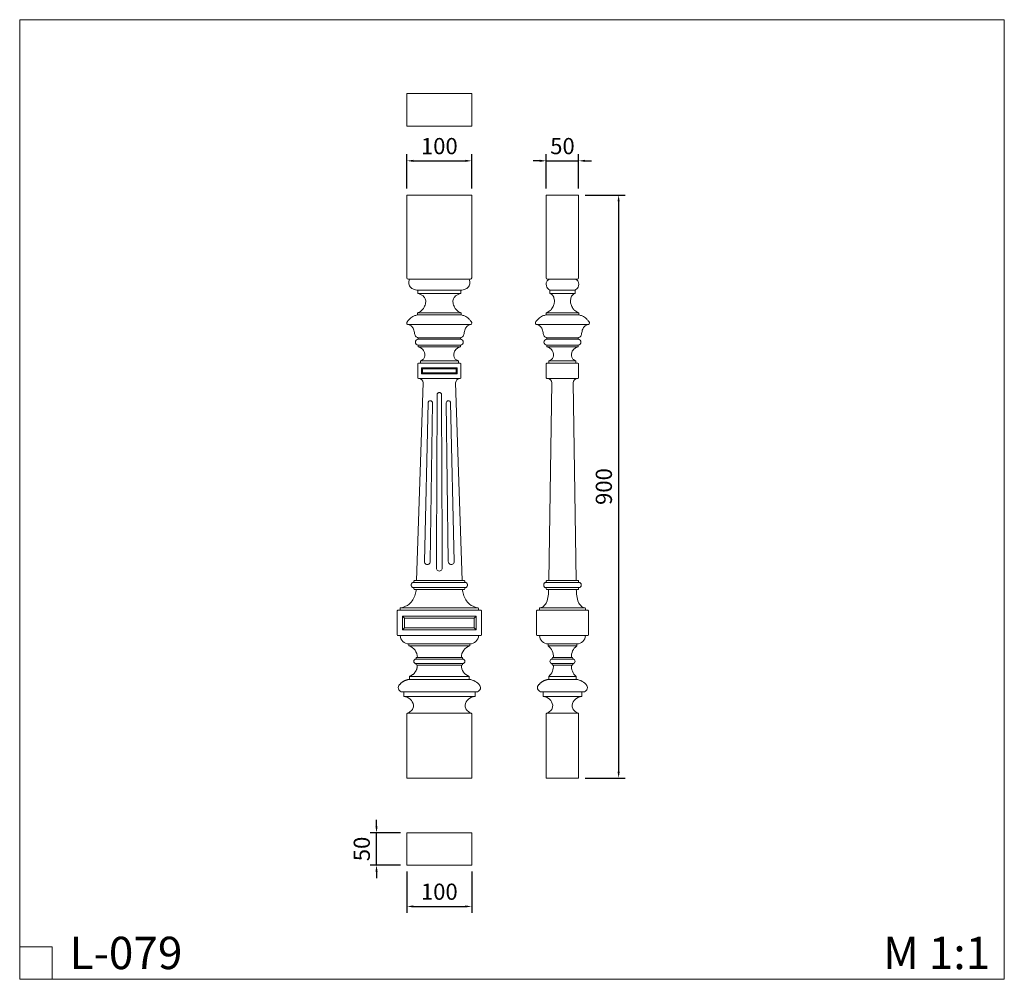
# Model space of a CAD drawing. Units: millimetres. Extents: x 1640 to 3160, y 824 to 2305.
import ezdxf

# ---------------------------------------------------------------- set-up
doc = ezdxf.new("R2010")
doc.units = ezdxf.units.MM
doc.header["$MEASUREMENT"] = 0
doc.layers.get('0').update_dxf_attribs({"lineweight": 5})
doc.styles.add('Arial', font='arial.ttf')
doc.dimstyles.new('ISO-25', dxfattribs={"dimtxt": 25, "dimasz": 10, "dimexe": 10, "dimexo": 10, "dimgap": 10, "dimtad": 1, "dimtoh": 1, "dimdec": 0, "dimzin": 1, "dimdsep": 46, "dimtxsty": 'Arial', "dimcen": 2.5, "dimadec": 0, "dimazin": 0, "dimtfac": 1, "dimtdec": 4, "dimtix": 1, "dimtmove": 1, "dimatfit": 3, "dimfxl": 1, "dimtolj": 1, "dimtzin": 1, "dimarcsym": 0})

# ---------------------------------------------------------------- blocks, each defined once
blk = doc.blocks.new('*D1')
at = {"color": 0, "lineweight": -2, "transparency": 16777216}
for p, q in [((2513.3, 2034.4), (2575, 2034.4)), ((2565, 2024.4), (2565, 1144.4)), ((2513.3, 1134.4), (2575, 1134.4))]:
    blk.add_line(p, q, dxfattribs=at)
at = {"color": 0, "transparency": 16777216}
for points in [[(2563.3, 2024.4), (2566.7, 2024.4), (2565, 2034.4)], [(2563.3, 1144.4), (2566.7, 1144.4), (2565, 1134.4)]]:
    blk.add_solid(points, dxfattribs=at)
at = {"layer": 'Defpoints', "color": 0, "transparency": 16777216}
for p in [(2503.3, 2034.4, -167.5), (2503.3, 1134.4, -167.5), (2565, 1134.4)]:
    blk.add_point(p, dxfattribs=at)
at = {"color": 0, "transparency": 16777216, "insert": (2542.2, 1584.4), "char_height": 25, "attachment_point": 5, "rotation": 90, "style": 'Arial'}
blk.add_mtext('\\A1;900', dxfattribs=at)
blk = doc.blocks.new('*D2')
at = {"color": 0, "lineweight": -2, "transparency": 16777216}
for p, q in [((2443.3, 2087.2), (2433.3, 2087.2)), ((2453.3, 2044.4), (2453.3, 2097.2)), ((2453.3, 2087.2), (2503.3, 2087.2)), ((2503.3, 2044.4), (2503.3, 2097.2)), ((2513.3, 2087.2), (2523.3, 2087.2))]:
    blk.add_line(p, q, dxfattribs=at)
at = {"color": 0, "transparency": 16777216}
for points in [[(2443.3, 2088.8), (2443.3, 2085.5), (2453.3, 2087.2)], [(2513.3, 2088.8), (2513.3, 2085.5), (2503.3, 2087.2)]]:
    blk.add_solid(points, dxfattribs=at)
at = {"layer": 'Defpoints', "color": 0, "transparency": 16777216}
for p in [(2503.3, 2087.2), (2453.3, 2034.4, -167.5), (2503.3, 2034.4, -167.5)]:
    blk.add_point(p, dxfattribs=at)
at = {"color": 0, "transparency": 16777216, "insert": (2478.3, 2109.9), "char_height": 25, "attachment_point": 5, "style": 'Arial'}
blk.add_mtext('\\A1;50', dxfattribs=at)
blk = doc.blocks.new('*D3')
at = {"color": 0, "lineweight": -2, "transparency": 16777216}
for p, q in [((2238.2, 2044.4), (2238.2, 2097.2)), ((2248.2, 2087.2), (2328.2, 2087.2)), ((2338.2, 2044.4), (2338.2, 2097.2))]:
    blk.add_line(p, q, dxfattribs=at)
at = {"color": 0, "transparency": 16777216}
for points in [[(2248.2, 2088.8), (2248.2, 2085.5), (2238.2, 2087.2)], [(2328.2, 2088.8), (2328.2, 2085.5), (2338.2, 2087.2)]]:
    blk.add_solid(points, dxfattribs=at)
at = {"layer": 'Defpoints', "color": 0, "transparency": 16777216}
for p in [(2338.2, 2087.2), (2238.2, 2034.4, -167.5), (2338.2, 2034.4, -167.5)]:
    blk.add_point(p, dxfattribs=at)
at = {"color": 0, "transparency": 16777216, "insert": (2288.2, 2109.9), "char_height": 25, "attachment_point": 5, "style": 'Arial'}
blk.add_mtext('\\A1;100', dxfattribs=at)
blk = doc.blocks.new('*D4')
at = {"color": 0, "lineweight": -2, "transparency": 16777216}
for p, q in [((2238.2, 990), (2238.2, 926.3)), ((2338.2, 990), (2338.2, 926.3)), ((2248.2, 936.3), (2328.2, 936.3))]:
    blk.add_line(p, q, dxfattribs=at)
at = {"color": 0, "transparency": 16777216}
for points in [[(2248.2, 937.9), (2248.2, 934.6), (2238.2, 936.3)], [(2328.2, 937.9), (2328.2, 934.6), (2338.2, 936.3)]]:
    blk.add_solid(points, dxfattribs=at)
at = {"layer": 'Defpoints', "color": 0, "transparency": 16777216}
for p in [(2238.2, 1000, -167.5), (2338.2, 1000, -167.5), (2338.2, 936.3)]:
    blk.add_point(p, dxfattribs=at)
at = {"color": 0, "transparency": 16777216, "insert": (2288.2, 959), "char_height": 25, "attachment_point": 5, "style": 'Arial'}
blk.add_mtext('\\A1;100', dxfattribs=at)
blk = doc.blocks.new('*D5')
at = {"color": 0, "lineweight": -2, "transparency": 16777216}
for p, q in [((2191.3, 1060), (2191.3, 1070)), ((2228.2, 1050), (2181.3, 1050)), ((2191.3, 1000), (2191.3, 1050)), ((2228.2, 1000), (2181.3, 1000)), ((2191.3, 990), (2191.3, 980))]:
    blk.add_line(p, q, dxfattribs=at)
at = {"color": 0, "transparency": 16777216}
for points in [[(2189.6, 1060), (2192.9, 1060), (2191.3, 1050)], [(2189.6, 990), (2192.9, 990), (2191.3, 1000)]]:
    blk.add_solid(points, dxfattribs=at)
at = {"layer": 'Defpoints', "color": 0, "transparency": 16777216}
for p in [(2191.3, 1050), (2238.2, 1050, -167.5), (2238.2, 1000, -167.5)]:
    blk.add_point(p, dxfattribs=at)
at = {"color": 0, "transparency": 16777216, "insert": (2168.5, 1025), "char_height": 25, "attachment_point": 5, "rotation": 90, "style": 'Arial'}
blk.add_mtext('\\A1;50', dxfattribs=at)
blk = doc.blocks.new('L-079')
for p, q in [((2240.2, 1904.4, -167.5), (2242.2, 1904.4, -167.5)), ((2242.2, 1904.4, -167.5), (2288.2, 1904.4, -167.5)), ((2336.2, 1904.4, -167.5), (2288.2, 1904.4, -167.5)), ((2255.2, 1887.4, -167.5), (2288.2, 1887.4, -167.5)), ((2255.2, 1887.4, -167.5), (2255.2, 1882.4, -167.5)), ((2321.2, 1887.4, -167.5), (2288.2, 1887.4, -167.5)), ((2321.2, 1882.4, -167.5), (2321.2, 1887.4, -167.5)), ((2255.2, 1882.4, -167.5), (2288.2, 1882.4, -167.5)), ((2321.2, 1882.4, -167.5), (2288.2, 1882.4, -167.5)), ((2254.5, 1852.4, -167.5), (2288.2, 1852.4, -167.5)), ((2254.5, 1852.4, -167.5), (2254.5, 1849.4, -167.5)), ((2254.5, 1849.4, -167.5), (2288.2, 1849.4, -167.5)), ((2321.9, 1852.4, -167.5), (2288.2, 1852.4, -167.5)), ((2321.9, 1849.4, -167.5), (2288.2, 1849.4, -167.5)), ((2321.9, 1849.4, -167.5), (2321.9, 1852.4, -167.5)), ((2239.7, 1834.6, -167.5), (2288.2, 1834.6, -167.5)), ((2336.7, 1834.6, -167.5), (2288.2, 1834.6, -167.5)), ((2255.7, 1814, -167.5), (2288.2, 1814, -167.5)), ((2255.7, 1814, -167.5), (2255.7, 1811.8, -167.5)), ((2255.7, 1811.8, -167.5), (2288.2, 1811.8, -167.5)), ((2255.7, 1811.8, -167.5), (2288.2, 1811.8, -167.5)), ((2320.7, 1814, -167.5), (2288.2, 1814, -167.5)), ((2320.7, 1811.8, -167.5), (2288.2, 1811.8, -167.5)), ((2320.7, 1811.8, -167.5), (2288.2, 1811.8, -167.5)), ((2320.7, 1814, -167.5), (2320.7, 1811.8, -167.5)), ((2255.7, 1802.8, -167.5), (2288.2, 1802.8, -167.5)), ((2255.7, 1802.8, -167.5), (2255.7, 1799.8, -167.5)), ((2255.7, 1799.8, -167.5), (2288.2, 1799.8, -167.5)), ((2320.7, 1802.8, -167.5), (2288.2, 1802.8, -167.5)), ((2320.7, 1799.8, -167.5), (2288.2, 1799.8, -167.5)), ((2320.7, 1799.8, -167.5), (2320.7, 1802.8, -167.5)), ((2258.9, 1778.6, -167.5), (2288.2, 1778.6, -167.5)), ((2258.9, 1778.6, -167.5), (2258.9, 1774.6, -167.5)), ((2317.6, 1778.6, -167.5), (2288.2, 1778.6, -167.5)), ((2317.6, 1774.6, -167.5), (2317.6, 1778.6, -167.5)), ((2254.9, 1773.6, -167.5), (2254.9, 1752.4, -167.5)), ((2255.9, 1774.6, -167.5), (2288.2, 1774.6, -167.5)), ((2258.9, 1774.6, -167.5), (2255.9, 1774.6, -167.5)), ((2262.3, 1766.2, -167.5), (2260.9, 1767.6, -167.5)), ((2320.6, 1774.6, -167.5), (2288.2, 1774.6, -167.5)), ((2315.6, 1767.6, -167.5), (2314.2, 1766.2, -167.5)), ((2320.6, 1774.6, -167.5), (2317.6, 1774.6, -167.5)), ((2321.6, 1752.4, -167.5), (2321.6, 1773.6, -167.5)), ((2255.9, 1751.4, -167.5), (2256.5, 1751.4, -167.5)), ((2256.5, 1751.4, -167.5), (2288.2, 1751.4, -167.5)), ((2260.9, 1758.4, -167.5), (2262.3, 1759.8, -167.5)), ((2320.6, 1751.4, -167.5), (2288.2, 1751.4, -167.5)), ((2314.2, 1759.8, -167.5), (2315.6, 1758.4, -167.5)), ((2263.2, 1744.7, -167.5), (2252.9, 1439.4, -167.5)), ((2323.6, 1439.4, -167.5), (2313.2, 1744.7, -167.5)), ((2265.3, 1468.8, -167.5), (2270.9, 1713.6, -167.5)), ((2274.3, 1468.5, -167.5), (2277.7, 1713.4, -167.5)), ((2302.1, 1468.5, -167.5), (2298.8, 1713.4, -167.5)), ((2311.1, 1468.8, -167.5), (2305.6, 1713.6, -167.5)), ((2248.9, 1436.4, -167.5), (2248.1, 1436.4, -167.5)), ((2248.9, 1438.4, -167.5), (2248.9, 1436.4, -167.5)), ((2248.9, 1436.4, -167.5), (2328.4, 1436.4, -167.5)), ((2252.9, 1439.4, -167.5), (2249.9, 1439.4, -167.5)), ((2252.9, 1439.4, -167.5), (2326.6, 1439.4, -167.5)), ((2326.6, 1439.4, -167.5), (2323.7, 1439.4, -167.5)), ((2328.4, 1436.4, -167.5), (2326.8, 1436.4, -167.5)), ((2327.6, 1436.4, -167.5), (2327.6, 1438.4, -167.5)), ((2248.1, 1428.4, -167.5), (2248.9, 1428.4, -167.5)), ((2248.9, 1428.4, -167.5), (2328.4, 1428.4, -167.5)), ((2248.9, 1428.4, -167.5), (2248.9, 1426.4, -167.5)), ((2249.9, 1425.4, -167.5), (2252.4, 1425.4, -167.5)), ((2252.4, 1425.4, -167.5), (2326.6, 1425.4, -167.5)), ((2326, 1425.4, -167.5), (2326.6, 1425.4, -167.5)), ((2326.8, 1428.4, -167.5), (2328.4, 1428.4, -167.5)), ((2327.6, 1426.4, -167.5), (2327.6, 1428.4, -167.5)), ((2223.2, 1392.4, -167.5), (2223.2, 1355.4, -167.5)), ((2227.7, 1393.4, -167.5), (2224.2, 1393.4, -167.5)), ((2227.7, 1396.4, -167.5), (2227.7, 1393.4, -167.5)), ((2227.7, 1393.4, -167.5), (2348.7, 1393.4, -167.5)), ((2229.7, 1397.4, -167.5), (2228.7, 1397.4, -167.5)), ((2229.7, 1397.4, -167.5), (2347.7, 1397.4, -167.5)), ((2231.2, 1384.4, -167.5), (2234.2, 1381.4, -167.5)), ((2345.2, 1384.4, -167.5), (2342.2, 1381.4, -167.5)), ((2348.7, 1396.4, -167.5), (2348.7, 1393.4, -167.5)), ((2348.7, 1393.4, -167.5), (2352.2, 1393.4, -167.5)), ((2353.2, 1392.4, -167.5), (2353.2, 1355.4, -167.5)), ((2224.2, 1354.4, -167.5), (2227.7, 1354.4, -167.5)), ((2227.7, 1354.4, -167.5), (2348.7, 1354.4, -167.5)), ((2231.2, 1363.4, -167.5), (2234.2, 1366.4, -167.5)), ((2342.2, 1366.4, -167.5), (2345.2, 1363.4, -167.5)), ((2352.2, 1354.4, -167.5), (2348.7, 1354.4, -167.5)), ((2348.7, 1354.4, -167.5), (2352.2, 1354.4, -167.5)), ((2241.2, 1341.4, -167.5), (2335.3, 1341.4, -167.5)), ((2241.2, 1341.4, -167.5), (2241.2, 1338.4, -167.5)), ((2241.2, 1338.4, -167.5), (2335.3, 1338.4, -167.5)), ((2335.3, 1338.4, -167.5), (2335.3, 1341.4, -167.5)), ((2252.3, 1319.7, -167.5), (2252.3, 1318.2, -167.5)), ((2252.3, 1318.2, -167.5), (2324.2, 1318.2, -167.5)), ((2252.3, 1311.2, -167.5), (2324.2, 1311.2, -167.5)), ((2252.3, 1311.2, -167.5), (2252.3, 1309.7, -167.5)), ((2254.3, 1320.7, -167.5), (2253.3, 1320.7, -167.5)), ((2253.3, 1308.7, -167.5), (2254.3, 1308.7, -167.5)), ((2254.3, 1320.7, -167.5), (2322.2, 1320.7, -167.5)), ((2254.3, 1308.7, -167.5), (2322.2, 1308.7, -167.5)), ((2323.2, 1320.7, -167.5), (2322.2, 1320.7, -167.5)), ((2322.2, 1308.7, -167.5), (2323.2, 1308.7, -167.5)), ((2324.2, 1318.2, -167.5), (2324.2, 1319.7, -167.5)), ((2324.2, 1309.7, -167.5), (2324.2, 1311.2, -167.5)), ((2242.2, 1291.4, -167.5), (2334.2, 1291.4, -167.5)), ((2242.2, 1291.4, -167.5), (2242.2, 1286.7, -167.5)), ((2242.2, 1286.7, -167.5), (2334.2, 1286.7, -167.5)), ((2334.2, 1286.7, -167.5), (2334.2, 1291.4, -167.5)), ((2231.1, 1267.4, -167.5), (2233.1, 1267.4, -167.5)), ((2233.1, 1267.4, -167.5), (2343.4, 1267.4, -167.5)), ((2233.1, 1267.4, -167.5), (2233.2, 1267.4, -167.5)), ((2233.2, 1267.4, -167.5), (2233.2, 1260.4, -167.5)), ((2343.3, 1260.4, -167.5), (2343.3, 1267.4, -167.5)), ((2343.4, 1267.4, -167.5), (2345.4, 1267.4, -167.5)), ((2233.2, 1260.4, -167.5), (2343.4, 1260.4, -167.5)), ((2238.5, 1234.4, -167.5), (2338, 1234.4, -167.5))]:
    blk.add_line(p, q)
for points in [[(2260.9, 1758.4), (2315.6, 1758.4), (2315.6, 1767.6), (2260.9, 1767.6), (2260.9, 1758.4)], [(2262.3, 1759.8), (2314.2, 1759.8), (2314.2, 1766.2), (2262.3, 1766.2), (2262.3, 1759.8)], [(2231.2, 1363.4), (2345.2, 1363.4), (2345.2, 1384.4), (2231.2, 1384.4), (2231.2, 1363.4)], [(2234.2, 1366.4), (2342.2, 1366.4), (2342.2, 1381.4), (2234.2, 1381.4), (2234.2, 1366.4)]]:
    blk.add_lwpolyline(points)
for centre, radius, start, end in [((2240.2, 1906.4, -167.5), 2, 180, 270), ((2336.2, 1906.4, -167.5), 2, 270, 0), ((2255.7, 1807.3, -167.5), 4.5, 90, 270), ((2320.7, 1807.3, -167.5), 4.5, 270, 90), ((2255.9, 1773.6, -167.5), 1, 90, 180), ((2320.6, 1773.6, -167.5), 1, 360, 90), ((2255.9, 1752.4, -167.5), 1, 180, 270), ((2255.7, 1743.8, -167.5), 7.61, 6.621, 83.8948), ((2320.8, 1743.8, -167.5), 7.61, 96.1052, 173.379), ((2320.6, 1752.4, -167.5), 1, 270, 0), ((2274.3, 1713.5, -167.5), 3.41, 359.2152, 178.7068), ((2302.2, 1713.5, -167.5), 3.41, 1.2932, 180.7848), ((2269.8, 1468.6, -167.5), 4.5, 179.6351, 0.2646), ((2306.6, 1468.6, -167.5), 4.5, 179.7354, 0.3649), ((2288.2, 1458.5, -167.5), 4.5, 179.4963, 0.1259), ((2249.9, 1438.4, -167.5), 1, 90, 180), ((2326.6, 1438.4, -167.5), 1, 360, 90), ((2249.9, 1426.4, -167.5), 1, 180, 270), ((2326.6, 1426.4, -167.5), 1, 270, 0), ((2224.2, 1392.4, -167.5), 1, 90, 180), ((2228.7, 1396.4, -167.5), 1, 90, 180), ((2347.7, 1396.4, -167.5), 1, 0, 90), ((2352.2, 1392.4, -167.5), 1, 360, 90), ((2224.2, 1355.4, -167.5), 1, 180, 270), ((2241.2, 1354.9, -167.5), 13.5, 182.0311, 270), ((2335.3, 1354.9, -167.5), 13.5, 270, 357.9689), ((2352.2, 1355.4, -167.5), 1, 270, 0), ((2235.8, 1320.7, -167.5), 18.5, 0, 73.0241), ((2340.7, 1320.7, -167.5), 18.5, 106.9759, 180), ((2252.3, 1314.7, -167.5), 3.5, 90, 270), ((2253.3, 1319.7, -167.5), 1, 90, 180), ((2253.3, 1309.7, -167.5), 1, 180, 270), ((2340.7, 1308.7, -167.5), 18.5, 180, 249.6489), ((2323.2, 1319.7, -167.5), 1, 360, 90), ((2323.2, 1309.7, -167.5), 1, 270, 0), ((2324.2, 1314.7, -167.5), 3.5, 270, 90), ((2231.2, 1273.9, -167.5), 6.44, 148.6145, 269.1809), ((2331.6, 1262.9, -167.5), 24, 36.7434, 83.6838), ((2345.3, 1273.9, -167.5), 6.44, 270.8191, 31.3855), ((2239.2, 1233.7, -167.5), 1, 112.8217, 180), ((2337.2, 1233.7, -167.5), 1, 360, 67.1783)]:
    blk.add_arc(centre, radius, start, end)
for points, knots in [([(2242.2, 1904.4, -167.5), (2241.9, 1903.2, -167.5), (2240.8, 1899.9, -167.5), (2241.4, 1893.6, -167.5), (2247.5, 1888.6, -167.5), (2252.6, 1887.8, -167.5), (2255.2, 1887.4, -167.5)], [-773.033543, -773.033543, -773.033543, -773.033543, -769.264645, -762.752162, -755.439138, -747.50904, -747.50904, -747.50904, -747.50904]), ([(2334.2, 1904.4, -167.5), (2334.6, 1903.2, -167.5), (2335.6, 1899.9, -167.5), (2335.1, 1893.6, -167.5), (2328.9, 1888.6, -167.5), (2323.9, 1887.8, -167.5), (2321.2, 1887.4, -167.5)], [0, 0, 0, 0, 3.768898, 10.281381, 17.594405, 25.524503, 25.524503, 25.524503, 25.524503]), ([(2255.2, 1882.4, -167.5), (2258, 1881.5, -167.5), (2263.2, 1879.8, -167.5), (2267.6, 1873.1, -167.5), (2267, 1865.8, -167.5), (2263.9, 1858.8, -167.5), (2259, 1854, -167.5), (2255.4, 1852.7, -167.5), (2254.5, 1852.4, -167.5)], [-742.50904, -742.50904, -742.50904, -742.50904, -733.894953, -726.604717, -720.511583, -712.742904, -703.740965, -701.107121, -701.107121, -701.107121, -701.107121]), ([(2321.2, 1882.4, -167.5), (2318.4, 1881.5, -167.5), (2313.3, 1879.8, -167.5), (2308.8, 1873.1, -167.5), (2309.4, 1865.8, -167.5), (2312.6, 1858.8, -167.5), (2317.4, 1854, -167.5), (2321.1, 1852.7, -167.5), (2321.9, 1852.4, -167.5)], [0, 0, 0, 0, 8.614087, 15.904323, 21.997457, 29.766136, 38.768075, 41.401919, 41.401919, 41.401919, 41.401919]), ([(2254.5, 1849.4, -167.5), (2252.7, 1848.9, -167.5), (2248.5, 1847.8, -167.5), (2243.5, 1844.4, -167.5), (2240.2, 1840.6, -167.5), (2238, 1838.1, -167.5), (2238, 1835.9, -167.5), (2238.8, 1834.8, -167.5), (2240.8, 1834.4, -167.5), (2243.9, 1833.3, -167.5), (2246.8, 1830.5, -167.5), (2249.3, 1826.2, -167.5), (2249.8, 1821.1, -167.5), (2251.3, 1815.9, -167.5), (2254.2, 1814.4, -167.5), (2255.4, 1814.1, -167.5), (2255.7, 1814, -167.5)], [-698.107121, -698.107121, -698.107121, -698.107121, -692.45054, -685.134062, -680.464655, -677.377363, -675.363264, -674.391601, -673.538385, -669.441209, -664.768664, -661.678222, -654.652436, -649.406205, -646.625606, -645.602064, -645.602064, -645.602064, -645.602064]), ([(2321.9, 1849.4, -167.5), (2323.7, 1848.9, -167.5), (2327.9, 1847.8, -167.5), (2333, 1844.4, -167.5), (2336.2, 1840.6, -167.5), (2338.4, 1838.1, -167.5), (2338.4, 1835.9, -167.5), (2337.6, 1834.8, -167.5), (2335.6, 1834.4, -167.5), (2332.6, 1833.3, -167.5), (2329.6, 1830.5, -167.5), (2327.1, 1826.2, -167.5), (2326.7, 1821.1, -167.5), (2325.1, 1815.9, -167.5), (2322.3, 1814.4, -167.5), (2321.1, 1814.1, -167.5), (2320.7, 1814, -167.5)], [0, 0, 0, 0, 5.656581, 12.973059, 17.642465, 20.729757, 22.743857, 23.715519, 24.568735, 28.665912, 33.338456, 36.428899, 43.454685, 48.700916, 51.481514, 52.505057, 52.505057, 52.505057, 52.505057]), ([(2255.7, 1799.8, -167.5), (2257.4, 1799.2, -167.5), (2261.1, 1798.1, -167.5), (2265.8, 1792.6, -167.5), (2266.5, 1785.4, -167.5), (2263.1, 1780, -167.5), (2260.3, 1779.1, -167.5), (2258.9, 1778.6, -167.5)], [-626.175013, -626.175013, -626.175013, -626.175013, -620.849407, -614.979109, -605.55801, -601.246779, -596.963755, -596.963755, -596.963755, -596.963755]), ([(2320.7, 1799.8, -167.5), (2319, 1799.2, -167.5), (2315.4, 1798.1, -167.5), (2310.6, 1792.6, -167.5), (2310, 1785.4, -167.5), (2313.4, 1780, -167.5), (2316.2, 1779.1, -167.5), (2317.6, 1778.6, -167.5)], [0, 0, 0, 0, 5.325607, 11.195904, 20.617003, 24.928234, 29.211258, 29.211258, 29.211258, 29.211258]), ([(2283.7, 1458.5, -167.5), (2283.8, 1469.4, -167.5), (2283.8, 1485.7, -167.5), (2283.9, 1507.4, -167.5), (2284, 1523.7, -167.5), (2284.1, 1539.9, -167.5), (2284.2, 1556.2, -167.5), (2284.2, 1572.5, -167.5), (2284.3, 1588.8, -167.5), (2284.4, 1602.4, -167.5), (2284.4, 1613.2, -167.5), (2284.4, 1621.4, -167.5), (2284.5, 1629.5, -167.5), (2284.5, 1637.7, -167.5), (2284.6, 1645.8, -167.5), (2284.6, 1653.9, -167.5), (2284.6, 1662.1, -167.5), (2284.7, 1668.9, -167.5), (2284.7, 1673.6, -167.5), (2284.7, 1676.3, -167.5), (2284.7, 1678.4, -167.5), (2284.7, 1680.4, -167.5), (2284.7, 1682.4, -167.5), (2284.7, 1684.1, -167.5), (2284.7, 1685.5, -167.5), (2284.7, 1686.5, -167.5), (2284.7, 1687.5, -167.5), (2284.7, 1688.5, -167.5), (2284.7, 1689.4, -167.5), (2284.7, 1690.1, -167.5), (2284.7, 1690.5, -167.5), (2284.8, 1690.8, -167.5), (2284.8, 1691.2, -167.5), (2284.8, 1691.7, -167.5), (2284.8, 1692.3, -167.5), (2284.8, 1693.1, -167.5), (2284.8, 1694.3, -167.5), (2284.8, 1695.9, -167.5), (2284.8, 1697.5, -167.5), (2284.8, 1699.8, -167.5), (2284.8, 1702.7, -167.5), (2284.8, 1706.1, -167.5), (2284.8, 1708.8, -167.5), (2284.8, 1710.4, -167.5), (2284.8, 1711.2, -167.5), (2284.8, 1711.8, -167.5), (2284.8, 1712.3, -167.5), (2284.8, 1712.6, -167.5), (2284.8, 1713.1, -167.5), (2284.8, 1713.9, -167.5), (2284.8, 1714.9, -167.5), (2284.8, 1715.9, -167.5), (2284.8, 1717, -167.5), (2284.8, 1718.3, -167.5), (2284.8, 1720, -167.5), (2284.9, 1722.7, -167.5), (2284.9, 1724.8, -167.5), (2284.9, 1726.1, -167.5)], [0, 0, 0, 0, 32.569668, 48.854502, 65.139336, 81.42417, 97.709003, 113.993837, 130.278671, 146.563505, 154.705922, 162.848339, 170.990756, 179.133173, 187.27559, 195.418007, 203.560424, 211.702841, 215.774049, 217.809653, 219.845258, 221.880862, 223.916466, 225.95207, 226.969873, 227.987675, 229.005477, 230.023279, 231.041081, 231.549982, 232.058883, 232.313334, 232.567784, 233.076685, 233.585586, 234.094487, 235.11229, 236.130092, 237.147894, 238.165696, 240.2013, 242.236904, 244.272509, 245.290311, 245.799212, 246.308113, 246.817014, 247.071464, 247.325915, 248.343717, 249.361519, 250.379321, 251.397123, 252.414926, 254.45053, 256.486134, 260.557342, 260.557342, 260.557342, 260.557342]), ([(2291.6, 1726.1, -167.5), (2291.6, 1726.5, -167.5), (2291.4, 1727.4, -167.5), (2290.8, 1728.3, -167.5), (2290.1, 1728.9, -167.5), (2289.5, 1729.2, -167.5), (2288.9, 1729.4, -167.5), (2288.5, 1729.4, -167.5), (2288.2, 1729.5, -167.5), (2287.9, 1729.4, -167.5), (2287.5, 1729.4, -167.5), (2287, 1729.2, -167.5), (2286.4, 1728.9, -167.5), (2285.7, 1728.3, -167.5), (2285, 1727.4, -167.5), (2284.9, 1726.5, -167.5), (2284.9, 1726.1, -167.5)], [10.568933, 10.568933, 10.568933, 10.568933, 11.882676, 13.19642, 13.853292, 14.510164, 15.167036, 15.495472, 15.823908, 16.152344, 16.48078, 17.137652, 17.794524, 18.451396, 19.765139, 21.078883, 21.078883, 21.078883, 21.078883]), ([(2291.6, 1726.1, -167.5), (2291.6, 1724.8, -167.5), (2291.6, 1722.7, -167.5), (2291.6, 1720, -167.5), (2291.6, 1718.3, -167.5), (2291.6, 1717, -167.5), (2291.6, 1715.9, -167.5), (2291.6, 1714.9, -167.5), (2291.6, 1713.9, -167.5), (2291.6, 1713.1, -167.5), (2291.6, 1712.6, -167.5), (2291.6, 1712.3, -167.5), (2291.6, 1711.8, -167.5), (2291.6, 1711.2, -167.5), (2291.7, 1710.4, -167.5), (2291.7, 1708.8, -167.5), (2291.7, 1706.1, -167.5), (2291.7, 1702.7, -167.5), (2291.7, 1699.8, -167.5), (2291.7, 1697.5, -167.5), (2291.7, 1695.9, -167.5), (2291.7, 1694.3, -167.5), (2291.7, 1693.1, -167.5), (2291.7, 1692.3, -167.5), (2291.7, 1691.7, -167.5), (2291.7, 1691.2, -167.5), (2291.7, 1690.8, -167.5), (2291.7, 1690.5, -167.5), (2291.7, 1690.1, -167.5), (2291.7, 1689.4, -167.5), (2291.7, 1688.5, -167.5), (2291.7, 1687.5, -167.5), (2291.7, 1686.5, -167.5), (2291.7, 1685.5, -167.5), (2291.7, 1684.1, -167.5), (2291.7, 1682.4, -167.5), (2291.8, 1680.4, -167.5), (2291.8, 1678.4, -167.5), (2291.8, 1676.3, -167.5), (2291.8, 1673.6, -167.5), (2291.8, 1668.9, -167.5), (2291.8, 1662.1, -167.5), (2291.9, 1653.9, -167.5), (2291.9, 1645.8, -167.5), (2291.9, 1637.7, -167.5), (2292, 1629.5, -167.5), (2292, 1621.4, -167.5), (2292, 1613.2, -167.5), (2292.1, 1602.4, -167.5), (2292.2, 1588.8, -167.5), (2292.2, 1572.5, -167.5), (2292.3, 1556.2, -167.5), (2292.4, 1540, -167.5), (2292.4, 1523.7, -167.5), (2292.5, 1507.4, -167.5), (2292.6, 1485.7, -167.5), (2292.7, 1469.4, -167.5), (2292.7, 1458.5, -167.5)], [1787.091163, 1787.091163, 1787.091163, 1787.091163, 1791.162217, 1793.197744, 1795.233271, 1796.251034, 1797.268798, 1798.286561, 1799.304325, 1800.322088, 1800.576529, 1800.83097, 1801.339852, 1801.848733, 1802.357615, 1803.375379, 1805.410906, 1807.446432, 1809.481959, 1810.499723, 1811.517486, 1812.53525, 1813.553013, 1814.061895, 1814.570777, 1815.079659, 1815.3341, 1815.58854, 1816.097422, 1816.606304, 1817.624067, 1818.641831, 1819.659594, 1820.677358, 1821.695121, 1823.730648, 1825.766175, 1827.801702, 1829.837229, 1831.872756, 1835.94381, 1844.085918, 1852.228026, 1860.370134, 1868.512242, 1876.65435, 1884.796458, 1892.938566, 1901.080673, 1917.364889, 1933.649105, 1949.933321, 1966.217537, 1982.501753, 1998.785968, 2015.070184, 2047.638616, 2047.638616, 2047.638616, 2047.638616]), ([(2248.1, 1436.4, -167.5), (2247.7, 1436.4, -167.5), (2247.1, 1436.3, -167.5), (2246.3, 1435.8, -167.5), (2245.8, 1435.3, -167.5), (2245.3, 1434.6, -167.5), (2245, 1433.9, -167.5), (2244.9, 1433.3, -167.5), (2244.8, 1432.8, -167.5), (2244.8, 1432.4, -167.5), (2244.8, 1432, -167.5), (2244.9, 1431.6, -167.5), (2245, 1430.9, -167.5), (2245.3, 1430.2, -167.5), (2245.8, 1429.6, -167.5), (2246.3, 1429, -167.5), (2247.1, 1428.5, -167.5), (2247.7, 1428.4, -167.5), (2248.1, 1428.4, -167.5)], [-239.389922, -239.389922, -239.389922, -239.389922, -237.819126, -237.033727, -236.248329, -235.462931, -234.677533, -233.892135, -233.499436, -233.106737, -232.714037, -232.321338, -231.53594, -230.750542, -229.965144, -229.179746, -228.394348, -226.831623, -226.831623, -226.831623, -226.831623]), ([(2328.4, 1436.4, -167.5), (2328.8, 1436.4, -167.5), (2329.4, 1436.3, -167.5), (2330.2, 1435.8, -167.5), (2330.7, 1435.3, -167.5), (2331.1, 1434.6, -167.5), (2331.4, 1433.9, -167.5), (2331.6, 1433.3, -167.5), (2331.6, 1432.8, -167.5), (2331.6, 1432.4, -167.5), (2331.6, 1432, -167.5), (2331.6, 1431.6, -167.5), (2331.4, 1430.9, -167.5), (2331.1, 1430.2, -167.5), (2330.7, 1429.6, -167.5), (2330.2, 1429, -167.5), (2329.4, 1428.5, -167.5), (2328.8, 1428.4, -167.5), (2328.4, 1428.4, -167.5)], [0, 0, 0, 0, 1.570796, 2.356194, 3.141593, 3.926991, 4.712389, 5.497787, 5.890486, 6.283185, 6.675884, 7.068583, 7.853982, 8.63938, 9.424778, 10.210176, 10.995574, 12.566371, 12.566371, 12.566371, 12.566371]), ([(2252.4, 1425.4, -167.5), (2252.3, 1422.9, -167.5), (2250.8, 1414.6, -167.5), (2243.9, 1402.6, -167.5), (2234, 1398.4, -167.5), (2229.7, 1397.4, -167.5)], [-219.899932, -219.899932, -219.899932, -219.899932, -212.365926, -194.538062, -181.458448, -181.458448, -181.458448, -181.458448]), ([(2324, 1425.4, -167.5), (2324.2, 1422.9, -167.5), (2325.7, 1414.6, -167.5), (2332.5, 1402.6, -167.5), (2342.5, 1398.4, -167.5), (2346.7, 1397.4, -167.5)], [0, 0, 0, 0, 7.534007, 25.36187, 38.441483, 38.441483, 38.441483, 38.441483]), ([(2233.2, 1260.4, -167.5), (2235, 1260.1, -167.5), (2240.4, 1259.2, -167.5), (2247.6, 1252.9, -167.5), (2249.2, 1242.6, -167.5), (2243.9, 1236.9, -167.5), (2240.4, 1235.3, -167.5), (2238.8, 1234.7, -167.5)], [7.121523, 7.121523, 7.121523, 7.121523, 12.716683, 23.321853, 33.667772, 39.951345, 45.077947, 45.077947, 45.077947, 45.077947]), ([(2343.3, 1260.4, -167.5), (2341.4, 1260.1, -167.5), (2336.1, 1259.2, -167.5), (2328.8, 1252.9, -167.5), (2327.3, 1242.6, -167.5), (2332.6, 1236.9, -167.5), (2336, 1235.3, -167.5), (2337.6, 1234.7, -167.5)], [0, 0, 0, 0, 5.59516, 16.200329, 26.546248, 32.829821, 37.956424, 37.956424, 37.956424, 37.956424])]:
    blk.add_open_spline(points, degree=3, knots=knots)
for points, weights in [([(2254.3, 1308.7, -167.5), (2254.3, 1295.9, -167.5), (2242.2, 1291.4, -167.5)], [1, 0.820905594828, 0.999999914601]), ([(2242.2, 1286.7, -167.5), (2231.9, 1285.6, -167.5), (2225.7, 1277.2, -167.5)], [0.99999996055, 0.917267464741, 1])]:
    blk.add_rational_spline(points, weights, degree=2)
blk = doc.blocks.new('L-079f')
for p, q in [((2457.6, 1904.4, -167.5), (2455.3, 1904.4, -167.5)), ((2457.6, 1904.4, -167.5), (2499, 1904.4, -167.5)), ((2499, 1904.4, -167.5), (2501.3, 1904.4, -167.5)), ((2458.9, 1882.4, -167.5), (2458.9, 1887.4, -167.5)), ((2458.9, 1887.4, -167.5), (2497.7, 1887.4, -167.5)), ((2497.7, 1882.4, -167.5), (2497.7, 1887.4, -167.5)), ((2458.9, 1882.4, -167.5), (2497.7, 1882.4, -167.5)), ((2453.1, 1849.4, -167.5), (2453.1, 1852.4, -167.5)), ((2453.1, 1852.4, -167.5), (2503.5, 1852.4, -167.5)), ((2453.1, 1849.4, -167.5), (2503.5, 1849.4, -167.5)), ((2503.5, 1849.4, -167.5), (2503.5, 1852.4, -167.5)), ((2438.3, 1834.6, -167.5), (2518.3, 1834.6, -167.5)), ((2454.3, 1811.8, -167.5), (2454.3, 1814, -167.5)), ((2454.3, 1814, -167.5), (2502.3, 1814, -167.5)), ((2454.3, 1811.8, -167.5), (2502.3, 1811.8, -167.5)), ((2454.3, 1811.8, -167.5), (2502.3, 1811.8, -167.5)), ((2502.3, 1814, -167.5), (2502.3, 1811.8, -167.5)), ((2454.3, 1799.8, -167.5), (2454.3, 1802.8, -167.5)), ((2454.3, 1802.8, -167.5), (2502.3, 1802.8, -167.5)), ((2454.3, 1799.8, -167.5), (2502.3, 1799.8, -167.5)), ((2502.3, 1799.8, -167.5), (2502.3, 1802.8, -167.5)), ((2457.4, 1774.6, -167.5), (2457.4, 1778.6, -167.5)), ((2457.4, 1778.6, -167.5), (2499.2, 1778.6, -167.5)), ((2499.2, 1774.6, -167.5), (2499.2, 1778.6, -167.5)), ((2453.4, 1752.4, -167.5), (2453.4, 1773.6, -167.5)), ((2454.4, 1774.6, -167.5), (2457.4, 1774.6, -167.5)), ((2454.4, 1774.6, -167.5), (2499.2, 1774.6, -167.5)), ((2502.2, 1774.6, -167.5), (2499.2, 1774.6, -167.5)), ((2503.2, 1752.4, -167.5), (2503.2, 1773.6, -167.5)), ((2455.1, 1751.4, -167.5), (2454.4, 1751.4, -167.5)), ((2455.1, 1751.4, -167.5), (2501.6, 1751.4, -167.5)), ((2457.4, 1439.4, -167.5), (2461.8, 1744.7, -167.5)), ((2499.3, 1439.4, -167.5), (2494.8, 1744.7, -167.5)), ((2452.5, 1436.4, -167.5), (2453.3, 1436.4, -167.5)), ((2453.3, 1436.4, -167.5), (2453.3, 1438.4, -167.5)), ((2453.3, 1436.4, -167.5), (2504.1, 1436.4, -167.5)), ((2454.3, 1439.4, -167.5), (2457.4, 1439.4, -167.5)), ((2457.4, 1439.4, -167.5), (2502.3, 1439.4, -167.5)), ((2502.3, 1439.4, -167.5), (2499.4, 1439.4, -167.5)), ((2503.3, 1436.4, -167.5), (2503.3, 1438.4, -167.5)), ((2453.3, 1428.4, -167.5), (2452.5, 1428.4, -167.5)), ((2453.3, 1426.4, -167.5), (2453.3, 1428.4, -167.5)), ((2453.3, 1428.4, -167.5), (2504.1, 1428.4, -167.5)), ((2456.9, 1425.4, -167.5), (2454.3, 1425.4, -167.5)), ((2456.9, 1425.4, -167.5), (2502.3, 1425.4, -167.5)), ((2501.7, 1425.4, -167.5), (2502.3, 1425.4, -167.5)), ((2503.3, 1426.4, -167.5), (2503.3, 1428.4, -167.5)), ((2438.3, 1355.4, -167.5), (2438.3, 1392.4, -167.5)), ((2439.3, 1393.4, -167.5), (2442.8, 1393.4, -167.5)), ((2439.3, 1393.4, -167.5), (2517.3, 1393.4, -167.5)), ((2442.8, 1393.4, -167.5), (2442.8, 1396.4, -167.5)), ((2443.8, 1397.4, -167.5), (2512.8, 1397.4, -167.5)), ((2513.8, 1393.4, -167.5), (2513.8, 1396.4, -167.5)), ((2517.3, 1393.4, -167.5), (2513.8, 1393.4, -167.5)), ((2518.3, 1355.4, -167.5), (2518.3, 1392.4, -167.5)), ((2442.8, 1354.4, -167.5), (2439.3, 1354.4, -167.5)), ((2439.3, 1354.4, -167.5), (2517.3, 1354.4, -167.5)), ((2513.8, 1354.4, -167.5), (2517.3, 1354.4, -167.5)), ((2456.3, 1338.4, -167.5), (2456.3, 1341.4, -167.5)), ((2456.3, 1341.4, -167.5), (2500.4, 1341.4, -167.5)), ((2456.3, 1338.4, -167.5), (2500.4, 1338.4, -167.5)), ((2500.4, 1338.4, -167.5), (2500.4, 1341.4, -167.5)), ((2462.5, 1318.2, -167.5), (2462.5, 1319.7, -167.5)), ((2462.5, 1318.2, -167.5), (2494.2, 1318.2, -167.5)), ((2462.5, 1309.7, -167.5), (2462.5, 1311.2, -167.5)), ((2462.5, 1311.2, -167.5), (2494.2, 1311.2, -167.5)), ((2463.5, 1320.7, -167.5), (2464.5, 1320.7, -167.5)), ((2463.5, 1320.7, -167.5), (2493.2, 1320.7, -167.5)), ((2464.5, 1308.7, -167.5), (2463.5, 1308.7, -167.5)), ((2463.5, 1308.7, -167.5), (2493.2, 1308.7, -167.5)), ((2493.2, 1320.7, -167.5), (2492.2, 1320.7, -167.5)), ((2492.2, 1308.7, -167.5), (2493.2, 1308.7, -167.5)), ((2494.2, 1318.2, -167.5), (2494.2, 1319.7, -167.5)), ((2494.2, 1309.7, -167.5), (2494.2, 1311.2, -167.5)), ((2457.3, 1286.7, -167.5), (2457.3, 1291.4, -167.5)), ((2457.3, 1291.4, -167.5), (2499.3, 1291.4, -167.5)), ((2457.3, 1286.7, -167.5), (2499.3, 1286.7, -167.5)), ((2499.3, 1286.7, -167.5), (2499.3, 1291.4, -167.5)), ((2448.3, 1267.4, -167.5), (2446.2, 1267.4, -167.5)), ((2448.3, 1260.4, -167.5), (2448.3, 1267.4, -167.5)), ((2448.3, 1267.4, -167.5), (2510.5, 1267.4, -167.5)), ((2508.4, 1260.4, -167.5), (2508.4, 1267.4, -167.5)), ((2508.5, 1267.4, -167.5), (2510.5, 1267.4, -167.5)), ((2448.3, 1260.4, -167.5), (2508.4, 1260.4, -167.5)), ((2453.6, 1234.4, -167.5), (2503.1, 1234.4, -167.5))]:
    blk.add_line(p, q)
for centre, radius, start, end in [((2455.3, 1906.4, -167.5), 2, 180, 270), ((2501.3, 1906.4, -167.5), 2, 270, 0), ((2454.3, 1807.3, -167.5), 4.5, 90, 270), ((2502.3, 1807.3, -167.5), 4.5, 270, 90), ((2454.4, 1773.6, -167.5), 1, 90, 180), ((2502.2, 1773.6, -167.5), 1, 360, 90), ((2454.4, 1752.4, -167.5), 1, 180, 270), ((2454.3, 1743.8, -167.5), 7.61, 6.621, 83.8948), ((2502.4, 1743.8, -167.5), 7.61, 96.1052, 173.379), ((2502.2, 1752.4, -167.5), 1, 270, 0), ((2454.3, 1438.4, -167.5), 1, 90, 180), ((2502.3, 1438.4, -167.5), 1, 360, 90), ((2454.3, 1426.4, -167.5), 1, 180, 270), ((2502.3, 1426.4, -167.5), 1, 270, 0), ((2439.3, 1392.4, -167.5), 1, 90, 180), ((2443.8, 1396.4, -167.5), 1, 90, 180), ((2512.8, 1396.4, -167.5), 1, 360, 90), ((2517.3, 1392.4, -167.5), 1, 0, 90), ((2439.3, 1355.4, -167.5), 1, 180, 270), ((2456.3, 1354.9, -167.5), 13.5, 182.0311, 270), ((2500.4, 1354.9, -167.5), 13.5, 270, 357.9689), ((2517.3, 1355.4, -167.5), 1, 270, 360), ((2444.5, 1322.2, -167.5), 20, 355.7065, 53.8847), ((2512.1, 1322.2, -167.5), 20, 126.1153, 184.2935), ((2443, 1307.4, -167.5), 21.5, 311.7773, 3.4646), ((2462.5, 1314.7, -167.5), 3.5, 90, 270), ((2463.5, 1319.7, -167.5), 1, 90, 180), ((2463.5, 1309.7, -167.5), 1, 180, 270), ((2513.6, 1307.4, -167.5), 21.5, 176.5354, 228.2227), ((2493.2, 1319.7, -167.5), 1, 360, 90), ((2493.2, 1309.7, -167.5), 1, 270, 360), ((2494.2, 1314.7, -167.5), 3.5, 270, 90), ((2446.2, 1273.9, -167.5), 6.44, 148.6145, 269.1809), ((2496.7, 1262.9, -167.5), 24, 36.7434, 83.6838), ((2510.4, 1273.9, -167.5), 6.44, 270.8191, 31.3855), ((2454.3, 1233.7, -167.5), 1, 112.8217, 180), ((2502.3, 1233.7, -167.5), 1, 360, 67.1783)]:
    blk.add_arc(centre, radius, start, end)
for points, knots in [([(2458.9, 1887.4, -167.5), (2457, 1888.5, -167.5), (2452.9, 1892.2, -167.5), (2452.7, 1900.3, -167.5), (2456.3, 1903.5, -167.5), (2457.6, 1904.4, -167.5)], [874.895976, 874.895976, 874.895976, 874.895976, 881.597241, 890.41111, 895.286782, 895.286782, 895.286782, 895.286782]), ([(2497.7, 1887.4, -167.5), (2499.7, 1888.5, -167.5), (2503.7, 1892.2, -167.5), (2504, 1900.3, -167.5), (2500.4, 1903.5, -167.5), (2499, 1904.4, -167.5)], [0, 0, 0, 0, 6.701265, 15.515134, 20.390806, 20.390806, 20.390806, 20.390806]), ([(2453.1, 1852.4, -167.5), (2455.4, 1853.2, -167.5), (2458.9, 1855.1, -167.5), (2462.8, 1859.8, -167.5), (2465.1, 1864.7, -167.5), (2466.2, 1870.2, -167.5), (2464.9, 1877.8, -167.5), (2462.3, 1881, -167.5), (2459.7, 1882.2, -167.5), (2458.9, 1882.4, -167.5)], [832.292579, 832.292579, 832.292579, 832.292579, 839.46798, 843.778136, 850.641904, 855.351102, 860.376785, 867.086546, 869.895976, 869.895976, 869.895976, 869.895976]), ([(2503.5, 1852.4, -167.5), (2501.3, 1853.2, -167.5), (2497.8, 1855.1, -167.5), (2493.8, 1859.8, -167.5), (2491.5, 1864.7, -167.5), (2490.4, 1870.2, -167.5), (2491.7, 1877.8, -167.5), (2494.3, 1881, -167.5), (2497, 1882.2, -167.5), (2497.7, 1882.4, -167.5)], [0, 0, 0, 0, 7.175401, 11.485557, 18.349324, 23.058523, 28.084206, 34.793967, 37.603397, 37.603397, 37.603397, 37.603397]), ([(2454.3, 1814, -167.5), (2454, 1814.1, -167.5), (2452.7, 1814.4, -167.5), (2449.9, 1815.9, -167.5), (2448.3, 1821.1, -167.5), (2447.9, 1826.2, -167.5), (2445.4, 1830.5, -167.5), (2442.4, 1833.3, -167.5), (2439.4, 1834.4, -167.5), (2437.4, 1834.8, -167.5), (2436.6, 1835.9, -167.5), (2436.6, 1838.1, -167.5), (2438.8, 1840.6, -167.5), (2442, 1844.4, -167.5), (2447.1, 1847.8, -167.5), (2451.3, 1848.9, -167.5), (2453.1, 1849.4, -167.5)], [776.787522, 776.787522, 776.787522, 776.787522, 777.811065, 780.591663, 785.837895, 792.86368, 795.954123, 800.626667, 804.723844, 805.57706, 806.548722, 808.562822, 811.650114, 816.31952, 823.635999, 829.292579, 829.292579, 829.292579, 829.292579]), ([(2503.5, 1849.4, -167.5), (2505.4, 1848.9, -167.5), (2509.5, 1847.8, -167.5), (2514.6, 1844.4, -167.5), (2517.8, 1840.6, -167.5), (2520, 1838.1, -167.5), (2520, 1835.9, -167.5), (2519.2, 1834.8, -167.5), (2517.2, 1834.4, -167.5), (2514.2, 1833.3, -167.5), (2511.2, 1830.5, -167.5), (2508.7, 1826.2, -167.5), (2508.3, 1821.1, -167.5), (2506.7, 1815.9, -167.5), (2503.9, 1814.4, -167.5), (2502.7, 1814.1, -167.5), (2502.3, 1814, -167.5)], [0, 0, 0, 0, 5.656581, 12.973059, 17.642465, 20.729757, 22.743857, 23.715519, 24.568735, 28.665912, 33.338456, 36.428899, 43.454685, 48.700916, 51.481514, 52.505057, 52.505057, 52.505057, 52.505057]), ([(2457.4, 1778.6, -167.5), (2458.8, 1779.1, -167.5), (2461.7, 1780, -167.5), (2465, 1785.4, -167.5), (2464.4, 1792.6, -167.5), (2459.6, 1798.1, -167.5), (2456, 1799.2, -167.5), (2454.3, 1799.8, -167.5)], [728.149213, 728.149213, 728.149213, 728.149213, 732.432237, 736.743468, 746.164568, 752.034865, 757.360472, 757.360472, 757.360472, 757.360472]), ([(2502.3, 1799.8, -167.5), (2500.6, 1799.2, -167.5), (2497, 1798.1, -167.5), (2492.2, 1792.6, -167.5), (2491.6, 1785.4, -167.5), (2495, 1780, -167.5), (2497.8, 1779.1, -167.5), (2499.2, 1778.6, -167.5)], [0, 0, 0, 0, 5.325607, 11.195904, 20.617003, 24.928234, 29.211258, 29.211258, 29.211258, 29.211258]), ([(2452.5, 1428.4, -167.5), (2452.2, 1428.4, -167.5), (2451.6, 1428.5, -167.5), (2450.8, 1429, -167.5), (2450.2, 1429.6, -167.5), (2449.8, 1430.2, -167.5), (2449.5, 1430.9, -167.5), (2449.4, 1431.6, -167.5), (2449.3, 1432, -167.5), (2449.3, 1432.4, -167.5), (2449.3, 1432.8, -167.5), (2449.4, 1433.3, -167.5), (2449.5, 1433.9, -167.5), (2449.8, 1434.6, -167.5), (2450.2, 1435.3, -167.5), (2450.8, 1435.8, -167.5), (2451.6, 1436.3, -167.5), (2452.2, 1436.4, -167.5), (2452.5, 1436.4, -167.5)], [359.904059, 359.904059, 359.904059, 359.904059, 361.474855, 362.260254, 363.045652, 363.83105, 364.616448, 365.401846, 365.794545, 366.187244, 366.579944, 366.972643, 367.758041, 368.543439, 369.328837, 370.114235, 370.899633, 372.47043, 372.47043, 372.47043, 372.47043]), ([(2504.1, 1436.4, -167.5), (2504.5, 1436.4, -167.5), (2505.1, 1436.3, -167.5), (2505.9, 1435.8, -167.5), (2506.4, 1435.3, -167.5), (2506.8, 1434.6, -167.5), (2507.1, 1433.9, -167.5), (2507.3, 1433.3, -167.5), (2507.3, 1432.8, -167.5), (2507.3, 1432.4, -167.5), (2507.3, 1432, -167.5), (2507.3, 1431.6, -167.5), (2507.1, 1430.9, -167.5), (2506.8, 1430.2, -167.5), (2506.4, 1429.6, -167.5), (2505.9, 1429, -167.5), (2505.1, 1428.5, -167.5), (2504.5, 1428.4, -167.5), (2504.1, 1428.4, -167.5)], [0, 0, 0, 0, 1.570796, 2.356194, 3.141593, 3.926991, 4.712389, 5.497787, 5.890486, 6.283185, 6.675884, 7.068583, 7.853982, 8.63938, 9.424778, 10.210176, 10.995574, 12.566371, 12.566371, 12.566371, 12.566371]), ([(2443.8, 1397.4, -167.5), (2446.3, 1397.6, -167.5), (2450.8, 1400.3, -167.5), (2454.4, 1406.7, -167.5), (2456.4, 1415.4, -167.5), (2457, 1422.2, -167.5), (2456.9, 1425.4, -167.5)], [319.749185, 319.749185, 319.749185, 319.749185, 326.340633, 332.62842, 343.494819, 352.978118, 352.978118, 352.978118, 352.978118]), ([(2499.7, 1425.4, -167.5), (2499.7, 1422.2, -167.5), (2500.2, 1415.4, -167.5), (2502.3, 1406.7, -167.5), (2505.9, 1400.3, -167.5), (2510.3, 1397.6, -167.5), (2512.8, 1397.4, -167.5)], [0, 0, 0, 0, 9.483299, 20.349698, 26.637486, 33.228934, 33.228934, 33.228934, 33.228934]), ([(2453.9, 1234.7, -167.5), (2455.5, 1235.3, -167.5), (2459, 1236.9, -167.5), (2464.2, 1242.6, -167.5), (2462.7, 1252.9, -167.5), (2455.5, 1259.2, -167.5), (2450.1, 1260.1, -167.5), (2448.3, 1260.4, -167.5)], [100.507013, 100.507013, 100.507013, 100.507013, 105.633616, 111.917189, 122.263108, 132.868277, 138.463438, 138.463438, 138.463438, 138.463438]), ([(2508.4, 1260.4, -167.5), (2506.5, 1260.1, -167.5), (2501.2, 1259.2, -167.5), (2493.9, 1252.9, -167.5), (2492.4, 1242.6, -167.5), (2497.7, 1236.9, -167.5), (2501.1, 1235.3, -167.5), (2502.7, 1234.7, -167.5)], [0, 0, 0, 0, 5.59516, 16.200329, 26.546248, 32.829821, 37.956424, 37.956424, 37.956424, 37.956424])]:
    blk.add_open_spline(points, degree=3, knots=knots)
blk.add_rational_spline([(2440.7, 1277.2, -167.5), (2447, 1285.6, -167.5), (2457.3, 1286.7, -167.5)], [1, 0.917267464741, 0.99999996055], degree=2)

msp = doc.modelspace()

# ---------------------------------------------------------------- linework, layer by layer
for p, q in [((2238.2, 2034.4, -167.5), (2338.2, 2034.4, -167.5)), ((2238.2, 2034.4, -167.5), (2238.2, 1906.4, -167.5)), ((2338.2, 2034.4, -167.5), (2338.2, 1906.4, -167.5)), ((2453.3, 1906.4, -167.5), (2453.3, 2034.4, -167.5)), ((2453.3, 2034.4, -167.5), (2503.3, 2034.4, -167.5)), ((2503.3, 1906.4, -167.5), (2503.3, 2034.4, -167.5)), ((2238.2, 1233.7, -167.5), (2238.2, 1134.4, -167.5)), ((2338.2, 1233.7, -167.5), (2338.2, 1134.4, -167.5)), ((2453.3, 1134.4, -167.5), (2453.3, 1233.7, -167.5)), ((2503.3, 1134.4, -167.5), (2503.3, 1233.7, -167.5)), ((2338.2, 1134.4, -167.5), (2238.2, 1134.4, -167.5)), ((2503.3, 1134.4, -167.5), (2453.3, 1134.4, -167.5)), ((1640.4, 873.8, -167.5), (1690.4, 873.8, -167.5)), ((1690.4, 873.8, -167.5), (1690.4, 823.8, -167.5))]:
    msp.add_line(p, q)
for points in [[(2238.2, 2140.9), (2338.2, 2140.9), (2338.2, 2190.9), (2238.2, 2190.9), (2238.2, 2140.9)], [(2238.2, 1000), (2338.2, 1000), (2338.2, 1050), (2238.2, 1050), (2238.2, 1000)]]:
    msp.add_lwpolyline(points)
msp.add_open_spline([(1640.4, 823.8, -167.5), (2147.1, 823.8, -167.5), (2653.7, 823.8, -167.5), (3160.4, 823.8, -167.5), (3160.4, 1489, -167.5), (3160.4, 1639.8, -167.5), (3160.4, 2305, -167.5), (2653.7, 2305, -167.5), (2147.1, 2305, -167.5), (1640.4, 2305, -167.5), (1640.4, 1639.8, -167.5), (1640.4, 1489, -167.5), (1640.4, 823.8, -167.5)], degree=3, knots=[0, 0, 0, 0, 1, 1, 1, 2, 2, 2, 3, 3, 3, 4, 4, 4, 4])

# ---------------------------------------------------------------- block references
for name in ['L-079', 'L-079f']:
    msp.add_blockref(name, (0, 0))

# ---------------------------------------------------------------- texts
at = {"char_height": 50, "attachment_point": 1, "line_spacing_factor": 0.963855}
for s, insert, width in [('\\fArial;L-079', (1717.3, 889.5, -167.5), 219.578), ('\\fArial;M 1:1', (2973.2, 889.5, -167.5), 206.325)]:
    msp.add_mtext(s, dxfattribs=dict(at, insert=insert, width=width))

# ---------------------------------------------------------------- dimensions: what is measured, and where the dimension line sits
for base, p1, p2, picture, middle in [((2338.2, 2087.2), (2238.2, 2034.4, -167.5), (2338.2, 2034.4, -167.5), '*D3', (2288.2, 2109.9)), ((2503.3, 2087.2), (2453.3, 2034.4, -167.5), (2503.3, 2034.4, -167.5), '*D2', (2478.3, 2109.9)), ((2338.2, 936.3), (2238.2, 1000, -167.5), (2338.2, 1000, -167.5), '*D4', (2288.2, 959))]:
    dim = msp.add_linear_dim(base=base, p1=p1, p2=p2, dimstyle='ISO-25')
    dim.commit()
    dim.dimension.update_dxf_attribs({"geometry": picture, "text_midpoint": middle})
for base, p1, p2, picture, middle in [((2565, 1134.4), (2503.3, 2034.4, -167.5), (2503.3, 1134.4, -167.5), '*D1', (2542.2, 1584.4)), ((2191.3, 1050), (2238.2, 1000, -167.5), (2238.2, 1050, -167.5), '*D5', (2168.5, 1025))]:
    dim = msp.add_linear_dim(base=base, p1=p1, p2=p2, angle=90, dimstyle='ISO-25')
    dim.commit()
    dim.dimension.update_dxf_attribs({"geometry": picture, "text_midpoint": middle})

doc.saveas('drawing.dxf')
